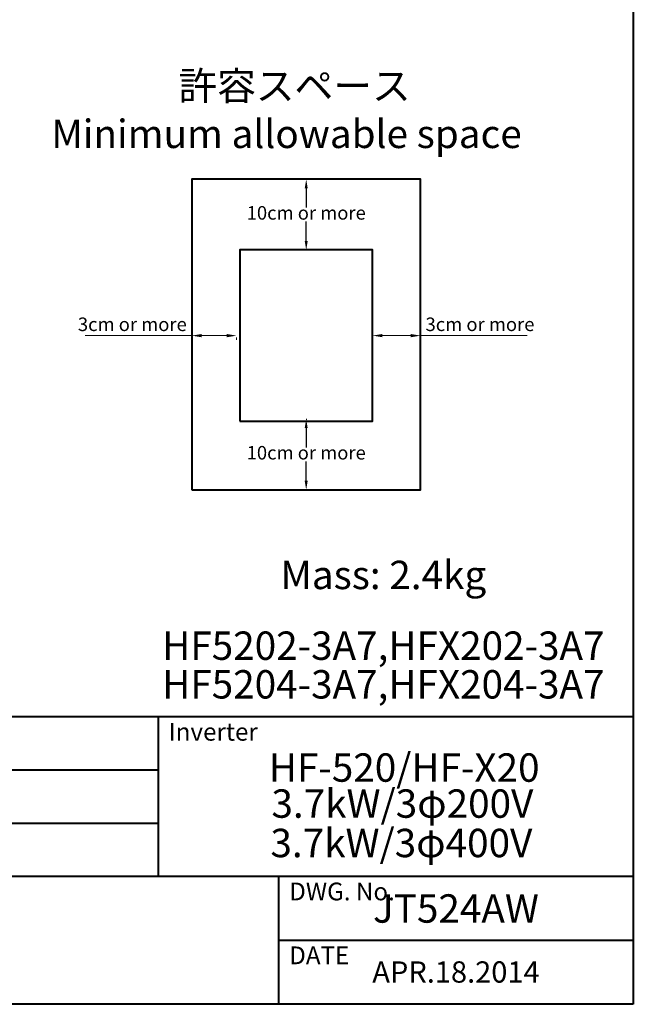
# Model space of a CAD drawing. Units: millimetres. Extents: x 18 to 454, y -45 to 603.
# Drawn here: x 236 to 454, y -45 to 305 of the extents above; entities that cross this region are included whole.
import ezdxf
from ezdxf.enums import TextEntityAlignment as Align

# ---------------------------------------------------------------- set-up
doc = ezdxf.new("R2010")
doc.units = ezdxf.units.MM
doc.layers.get('0').update_dxf_attribs({"lineweight": 40})
doc.layers.add('AM_0', color=7, linetype='Continuous', lineweight=40)
doc.layers.add('AM_5', color=3, linetype='Continuous', lineweight=25)
doc.styles.add('gothic', font='txt')
doc.styles.add('shi_dim_txt_sty', font='ISOCP.SHX', dxfattribs={"width": 0.9, "bigfont": 'EXTFONT.SHX'})
doc.styles.get("Standard").update_dxf_attribs({"font": 'ISOCP.SHX', "bigfont": 'EXTFONT.SHX'})
doc.dimstyles.new('shi_dim_sty$0', dxfattribs={"dimtxt": 4, "dimasz": 3.5, "dimexe": 1.5, "dimexo": 1, "dimgap": 1, "dimtad": 1, "dimdsep": 46, "dimtxsty": 'shi_dim_txt_sty', "dimcen": 0, "dimclrd": 3, "dimclre": 3, "dimclrt": 51, "dimadec": 1, "dimazin": 2, "dimtp": 0.1, "dimtm": 0.1, "dimtfac": 0.71, "dimtmove": 0, "dimatfit": 3, "dimfxl": 1, "dimlwd": 18, "dimlwe": 18, "dimarcsym": 1})
doc.dimstyles.new('Standard$0', dxfattribs={"dimtxt": 0.18, "dimasz": 0.18, "dimexe": 0.18, "dimexo": 0.0625, "dimgap": 0.09, "dimtad": 0, "dimtih": 1, "dimtoh": 1, "dimdec": 4, "dimzin": 0, "dimdsep": 46, "dimtxsty": 'STANDARD', "dimcen": 0.09, "dimadec": 0, "dimazin": 0, "dimtfac": 1, "dimtdec": 4, "dimtofl": 0, "dimtmove": 0, "dimatfit": 3, "dimfxl": 1, "dimtolj": 1, "dimtzin": 0, "dimarcsym": 0})

# ---------------------------------------------------------------- blocks, each defined once
blk = doc.blocks.new('*D9')
at = {"layer": 'AM_5', "color": 3, "lineweight": 18, "transparency": 16777216}
for p, q in [((297.37, 192.41), (259.43, 192.41)), ((309.72, 192.41), (300.87, 192.41)), ((297.37, 191.8), (297.37, 190.91)), ((313.22, 191.8), (313.22, 190.91))]:
    blk.add_line(p, q, dxfattribs=at)
at = {"layer": 'AM_5', "color": 3, "transparency": 16777216}
for points in [[(300.87, 193), (300.87, 191.83), (297.37, 192.41)], [(309.72, 193), (309.72, 191.83), (313.22, 192.41)]]:
    blk.add_solid(points, dxfattribs=at)
at = {"layer": 'Defpoints', "color": 0, "transparency": 16777216}
for p in [(297.37, 192.8), (313.22, 192.8), (313.22, 192.41)]:
    blk.add_point(p, dxfattribs=at)
at = {"layer": 'AM_5', "color": 51, "transparency": 16777216, "insert": (276.2, 195.81), "char_height": 4.8, "attachment_point": 5, "style": 'shi_dim_txt_sty'}
blk.add_mtext('3cm or more', dxfattribs=at)
blk = doc.blocks.new('*D10')
at = {"layer": 'AM_5', "color": 3, "lineweight": 18, "transparency": 16777216}
for p, q in [((361.57, 193.41), (361.57, 193.91)), ((365.07, 192.41), (375.03, 192.41)), ((378.53, 192.41), (416.46, 192.41)), ((378.53, 191.8), (378.53, 190.91))]:
    blk.add_line(p, q, dxfattribs=at)
at = {"layer": 'AM_5', "color": 3, "transparency": 16777216}
for points in [[(365.07, 193), (365.07, 191.83), (361.57, 192.41)], [(375.03, 193), (375.03, 191.83), (378.53, 192.41)]]:
    blk.add_solid(points, dxfattribs=at)
at = {"layer": 'Defpoints', "color": 0, "transparency": 16777216}
for p in [(361.57, 192.41), (361.57, 192.41), (378.53, 192.8)]:
    blk.add_point(p, dxfattribs=at)
at = {"layer": 'AM_5', "color": 51, "transparency": 16777216, "insert": (399.7, 195.81), "char_height": 4.8, "attachment_point": 5, "style": 'shi_dim_txt_sty'}
blk.add_mtext('3cm or more', dxfattribs=at)
blk = doc.blocks.new('*D11')
at = {"layer": 'AM_5', "color": 0, "lineweight": -2, "transparency": 16777216}
for p, q in [((338.01, 247.93), (338.16, 247.93)), ((337.98, 244.73), (337.98, 237.87)), ((337.98, 226.03), (337.98, 232.89)), ((338.01, 222.83), (338.16, 222.83))]:
    blk.add_line(p, q, dxfattribs=at)
at = {"layer": 'AM_5', "color": 0, "transparency": 16777216}
for points in [[(337.44, 244.73), (338.51, 244.73), (337.98, 247.93)], [(337.44, 226.03), (338.51, 226.03), (337.98, 222.83)]]:
    blk.add_solid(points, dxfattribs=at)
at = {"layer": 'Defpoints', "color": 0, "transparency": 16777216}
for p in [(337.95, 247.93), (337.98, 247.93), (337.95, 222.83)]:
    blk.add_point(p, dxfattribs=at)
at = {"layer": 'AM_5', "color": 0, "transparency": 16777216, "insert": (337.98, 235.38), "char_height": 4.8, "attachment_point": 5}
blk.add_mtext('10cm or more', dxfattribs=at)
blk = doc.blocks.new('*D12')
at = {"layer": 'AM_5', "color": 0, "lineweight": -2, "transparency": 16777216}
for p, q in [((338, 162.76), (338.15, 162.76)), ((337.97, 159.56), (337.97, 152.7)), ((337.97, 140.86), (337.97, 147.72)), ((338, 137.66), (338.15, 137.66))]:
    blk.add_line(p, q, dxfattribs=at)
at = {"layer": 'AM_5', "color": 0, "transparency": 16777216}
for points in [[(337.43, 159.56), (338.5, 159.56), (337.97, 162.76)], [(337.43, 140.86), (338.5, 140.86), (337.97, 137.66)]]:
    blk.add_solid(points, dxfattribs=at)
at = {"layer": 'Defpoints', "color": 0, "transparency": 16777216}
for p in [(337.94, 162.76), (337.97, 162.76), (337.94, 137.66)]:
    blk.add_point(p, dxfattribs=at)
at = {"layer": 'AM_5', "color": 0, "transparency": 16777216, "insert": (337.97, 150.21), "char_height": 4.8, "attachment_point": 5}
blk.add_mtext('10cm or more', dxfattribs=at)

msp = doc.modelspace()

# ---------------------------------------------------------------- linework, layer by layer
at = {"linetype": 'Continuous'}
for p, q in [((454.16718, 602.61489), (454.16718, -45.02511)), ((454.16718, 57.03489), (18.20718, 57.03489)), ((285.32718, 57.03489), (285.32718, 0.33489)), ((285.32718, 38.13489), (18.20718, 38.13489)), ((285.32718, 19.23489), (18.20718, 19.23489)), ((454.16718, 0.33489), (18.20718, 0.33489)), ((328.16718, 0.33489), (328.16718, -45.02511)), ((454.16718, -22.34511), (328.16718, -22.34511)), ((454.16718, -45.02511), (18.20718, -45.02511))]:
    msp.add_line(p, q, dxfattribs=at)
at = {"layer": 'AM_0'}
for points in [[(297.37091, 137.65801), (378.52788, 137.65801), (378.52788, 247.93398), (297.37091, 247.93398)], [(314.33145, 161.99192), (361.56734, 161.99192), (361.56734, 222.83384), (314.33145, 222.83384)]]:
    msp.add_lwpolyline(points, close=True, dxfattribs=at)

# ---------------------------------------------------------------- texts
at = {"linetype": 'Continuous', "style": 'gothic'}
for s, height, p in [('許容スペース', 10.08, (333.81974, 281.08376)), ('Minimum allowable space', 10.08, (330.9881, 264.0622)), ('Mass: 2.4kg', 10.08, (365.36573, 107.43792)), ('HF5202-3A7,HFX202-3A7', 10.08, (365.36573, 82.31869)), ('HF5204-3A7,HFX204-3A7', 10.08, (365.36573, 68.59147)), ('HF-520/HF-X20', 10.08, (372.77591, 39.04372)), ('3.7kW/3φ200V', 10.08, (372.13554, 26.24976)), ('3.7kW/3φ400V', 10.08, (371.77648, 12.25404)), ('JT524AW', 10.08, (391.16718, -11.00511)), ('APR.18.2014', 7.56, (391.16718, -33.54817))]:
    msp.add_text(s, height=height, dxfattribs=at).set_placement(p, align=Align.MIDDLE_CENTER)
for s, p in [('Inverter', (289.08867, 48.59194)), ('DWG. No.', (331.92867, -8.10806)), ('DATE', (331.92867, -30.78806))]:
    msp.add_text(s, height=6.3, dxfattribs=at).set_placement(p)

# ---------------------------------------------------------------- dimensions: what is measured, and where the dimension line sits
at = {"layer": 'AM_5'}
for base, p1, p2, picture, middle in [((337.97513, 247.93398), (337.9494, 222.83384), (337.9494, 247.93398), '*D11', (337.97513, 235.38391)), ((337.96813, 162.75815), (337.9424, 137.65801), (337.9424, 162.75815), '*D12', (337.96813, 150.20808))]:
    dim = msp.add_linear_dim(base=base, p1=p1, p2=p2, angle=90, text='10cm or more', dimstyle='Standard$0', override={"dimtxt": 4.8, "dimasz": 3.2, "dimtol": 0, "dimlim": 0, "dimtp": 0.1, "dimtm": 0.1, "dimtfac": 0.71, "dimtdec": 2, "dimtolj": 0, "dimtzin": 8}, dxfattribs=at)
    dim.commit()
    dim.dimension.update_dxf_attribs({"geometry": picture, "text_midpoint": middle})
for base, p1, p2, picture, middle in [((313.22188, 192.41288), (297.37091, 192.796), (313.22188, 192.796), '*D9', (276.20291, 192.41288)), ((361.56734, 192.41288), (378.52788, 192.796), (361.56734, 192.41288), '*D10', (399.69588, 192.41288))]:
    dim = msp.add_linear_dim(base=base, p1=p1, p2=p2, text='3cm or more', dimstyle='shi_dim_sty$0', override={"dimtxt": 4.8, "dimdec": 0}, dxfattribs=at)
    dim.commit()
    dim.dimension.update_dxf_attribs({"geometry": picture, "text_midpoint": middle, "dimtype": 160})

doc.saveas('drawing.dxf')
